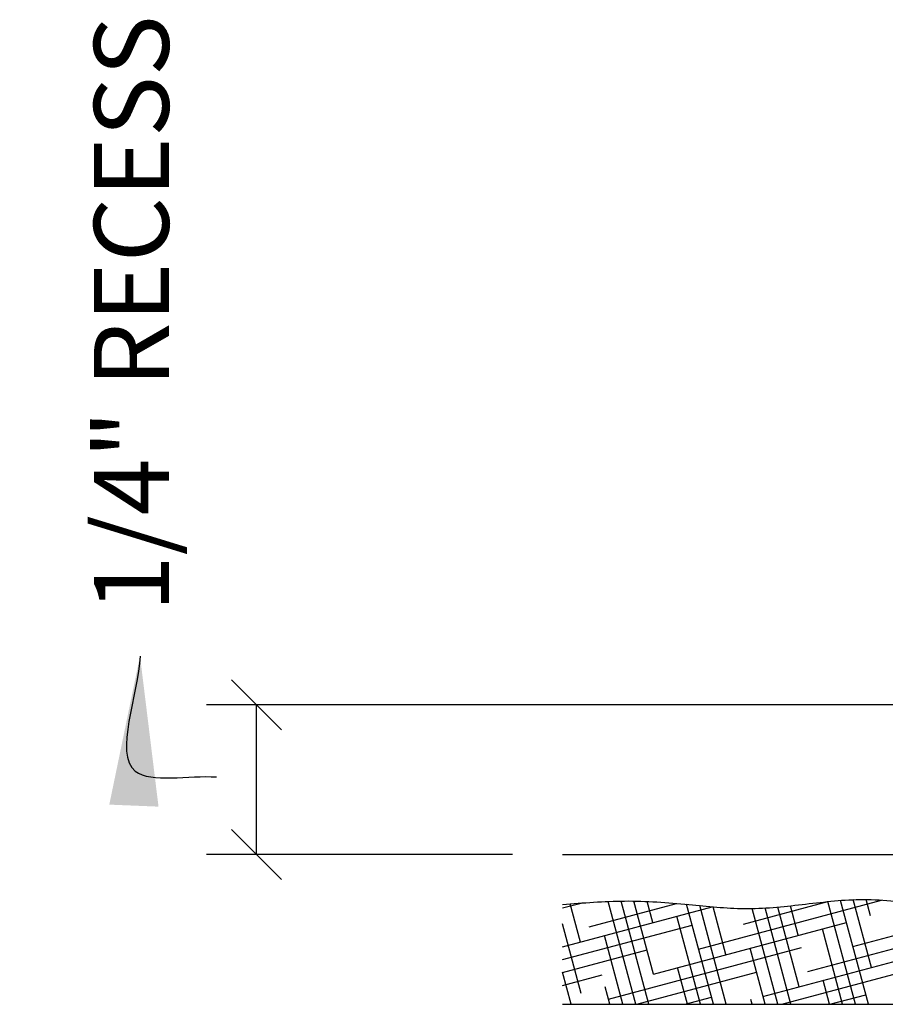
# Model space of a CAD drawing. Extents: x -77 to 117, y 4 to 94.
# Drawn here: x 88 to 92, y 12 to 17 of the extents above; entities that cross this region are included whole.
import ezdxf

# ---------------------------------------------------------------- set-up
doc = ezdxf.new("R2010")
doc.units = 0
doc.header["$MEASUREMENT"] = 0
doc.layers.get('0').update_dxf_attribs({"linetype": 'CONTINUOUS'})
doc.layers.get('DEFPOINTS').update_dxf_attribs({"linetype": 'CONTINUOUS'})
for name, color, linetype in [('DIMENSIONS', 8, 'CONTINUOUS'), ('DIMS', 8, 'CONTINUOUS'), ('FIBERGLASS', 7, 'CONTINUOUS'), ('FLASHING', 5, 'CONTINUOUS'), ('HATCH', 124, 'CONTINUOUS')]:
    doc.layers.add(name, color=color, linetype=linetype)
doc.styles.add('DIMS', font='stylu.ttf')
doc.dimstyles.new('EDON$7', dxfattribs={"dimscale": 4, "dimtxt": 0.125, "dimasz": 0.1875, "dimexe": 0.1875, "dimexo": 0.0625, "dimgap": 0.0625, "dimtad": 3, "dimdec": 4, "dimzin": 3, "dimdsep": 46, "dimlunit": 4, "dimtxsty": 'DIMS', "dimcen": 0.0625, "dimclrd": 256, "dimclre": 256, "dimclrt": 256, "dimaunit": 1, "dimadec": 0, "dimazin": 0, "dimtfac": 1, "dimtdec": 4, "dimtofl": 0, "dimtmove": 2, "dimatfit": 3, "dimfxl": 0, "dimfrac": 2, "dimtolj": 1, "dimtzin": 0, "dimarcsym": 0})
doc.dimstyles.new('EDONDIMS', dxfattribs={"dimscale": 4, "dimtxt": 0.09375, "dimasz": 0.0625, "dimexe": 0.0625, "dimexo": 0.0625, "dimgap": 0.0625, "dimtad": 3, "dimdec": 4, "dimzin": 3, "dimdsep": 46, "dimlunit": 4, "dimtxsty": 'DIMS', "dimblk1": 'OBLIQUE', "dimblk2": 'OBLIQUE', "dimsah": 1, "dimcen": 0.0625, "dimclrd": 8, "dimclre": 8, "dimclrt": 8, "dimaunit": 1, "dimadec": 0, "dimazin": 0, "dimtfac": 1, "dimtdec": 4, "dimtmove": 2, "dimatfit": 3, "dimldrblk": 'OBLIQUE', "dimfxl": 0, "dimfrac": 2, "dimtolj": 1, "dimtzin": 0, "dimarcsym": 0})

# ---------------------------------------------------------------- blocks, each defined once
blk = doc.blocks.new('*X47')
at = {"color": 0, "ltscale": 2}
for p, q in [((34.1781, 20.5137), (34.2246, 20.5262)), ((34.2226, 20.4285), (34.197, 20.524)), ((34.2447, 20.4668), (34.4629, 20.5253)), ((34.3614, 20.2724), (34.2924, 20.5302)), ((34.3938, 20.2724), (34.3245, 20.5311)), ((34.4058, 20.3482), (34.3568, 20.5311)), ((34.3573, 20.5293), (34.3634, 20.531)), ((34.4037, 20.4771), (34.3895, 20.5301)), ((34.5556, 20.2724), (34.4884, 20.523)), ((34.5185, 20.4108), (34.9767, 20.5335)), ((34.6311, 20.4733), (34.8418, 20.5298)), ((34.9114, 20.2724), (34.8425, 20.5298)), ((34.9438, 20.2724), (34.8741, 20.5327)), ((34.9513, 20.365), (34.9059, 20.5346)), ((34.9492, 20.4938), (34.9381, 20.535)), ((35.0887, 20.3355), (35.0371, 20.5278)), ((35.1164, 20.3525), (35.0707, 20.5234)), ((34.1781, 20.4166), (34.5523, 20.5169)), ((34.5879, 20.2724), (34.5216, 20.5198)), ((34.587, 20.3968), (34.5548, 20.5167)), ((34.7173, 20.2724), (34.653, 20.5125)), ((34.7497, 20.2724), (34.685, 20.5138)), ((34.7702, 20.3165), (34.7167, 20.5161)), ((34.7681, 20.4453), (34.7483, 20.5192)), ((34.905, 20.4173), (35.2437, 20.508)), ((35.0609, 20.3184), (35.0095, 20.51)), ((35.0176, 20.4798), (35.142, 20.5131)), ((35.1325, 20.4135), (35.1043, 20.5184)), ((35.2276, 20.4207), (35.2042, 20.5079)), ((35.2554, 20.4378), (35.2366, 20.5078)), ((35.2824, 20.4575), (35.2686, 20.5092)), ((34.2247, 20.2997), (34.1781, 20.4737)), ((34.4058, 20.3482), (34.8888, 20.4776)), ((34.5232, 20.2724), (34.464, 20.4932)), ((34.7923, 20.3547), (35.2753, 20.4841)), ((34.1781, 20.3843), (34.5023, 20.4711)), ((34.8791, 20.2724), (34.8284, 20.4615)), ((34.3291, 20.2724), (34.2829, 20.4447)), ((35.1998, 20.4037), (35.1928, 20.4297)), ((34.1781, 20.3519), (34.3897, 20.4086)), ((34.2932, 20.2857), (34.7761, 20.4151)), ((34.685, 20.2724), (34.6473, 20.4129)), ((34.6797, 20.2922), (35.1626, 20.4216)), ((35.0331, 20.3014), (35.0117, 20.3812)), ((34.1997, 20.2724), (34.1781, 20.3529)), ((34.3644, 20.2724), (34.6635, 20.3526)), ((34.4909, 20.2724), (34.4662, 20.3644)), ((34.7267, 20.2724), (35.05, 20.3591)), ((34.1781, 20.3196), (34.277, 20.3461)), ((34.8467, 20.2724), (34.8306, 20.3326)), ((34.2967, 20.2724), (34.2851, 20.3159)), ((34.4852, 20.2724), (34.5508, 20.29)), ((34.6526, 20.2724), (34.6495, 20.2841)), ((34.8474, 20.2724), (34.9373, 20.2965))]:
    blk.add_line(p, q, dxfattribs=at)
blk = doc.blocks.new('_OBLIQUE')
at = {"layer": 'DIMENSIONS', "color": 6, "linetype": 'ByBlock', "ltscale": 4}
blk.add_line((-0.5, -0.5), (0.5, 0.5), dxfattribs=at)
blk = doc.blocks.new('*D56')
at = {"color": 8, "linetype": 'ByBlock', "ltscale": 4}
for p, q in [((80.4562, 13.0694), (74.2063, 13.0694)), ((74.4563, 12.3194), (74.4563, 13.0694)), ((75.7383, 12.3194), (74.2063, 12.3194))]:
    blk.add_line(p, q, dxfattribs=at)
at = {"layer": 'DEFPOINTS', "color": 0, "linetype": 'ByBlock', "ltscale": 4}
for p in [(74.4563, 13.0694), (80.7062, 13.0694), (75.9883, 12.3194)]:
    blk.add_point(p, dxfattribs=at)
at = {"color": 8, "linetype": 'ByBlock', "ltscale": 4, "xscale": 0.25, "yscale": 0.25, "zscale": 0.25}
for p, rotation in [((74.4563, 13.0694), 90), ((74.4563, 12.3194), 270)]:
    blk.add_blockref('_OBLIQUE', p, dxfattribs=dict(at, rotation=rotation))
at = {"color": 8, "linetype": 'ByBlock', "ltscale": 4, "insert": (73.8298, 15.0297), "char_height": 0.375, "attachment_point": 5, "rotation": 90, "style": 'DIMS'}
blk.add_mtext('\\A1;{1/4" RECESS}', dxfattribs=at)

msp = doc.modelspace()

# ---------------------------------------------------------------- linework, layer by layer
at = {"layer": 'FIBERGLASS', "ltscale": 2}
msp.add_line((90.394418, 12.319365), (95.112319, 12.319365), dxfattribs=at)
at = {"layer": 'FIBERGLASS', "color": 5, "ltscale": 2}
msp.add_line((90.394418, 11.569365), (92.010077, 11.569365), dxfattribs=at)
msp.add_open_spline([(90.394418, 12.069365), (90.498033, 12.077868), (90.708921, 12.095173), (91.012626, 12.072729), (91.308291, 12.039117), (91.593583, 12.067963), (91.889008, 12.106658), (92.163899, 12.076041), (92.396947, 12.036578), (92.527943, 12.039803), (92.584756, 12.043352)], degree=3, knots=[0, 0, 0, 0, 0.15569138, 0.31687672, 0.45598664, 0.60063229, 0.74547378, 0.90137581, 1.01322881, 1.0986357, 1.0986357, 1.0986357, 1.0986357], dxfattribs=at)
at = {"layer": 'FLASHING', "ltscale": 2}
msp.add_line((92.010077, 11.569365), (94.03021, 11.569365), dxfattribs=at)

# ---------------------------------------------------------------- block references
at = {"layer": 'HATCH', "ltscale": 2, "xscale": 2, "yscale": 2, "zscale": 2}
msp.add_blockref('*X47', (22.038193, -28.975516), dxfattribs=at)

# ---------------------------------------------------------------- dimensions: what is measured, and where the dimension line sits
at = {"layer": 'DIMS', "linetype": 'Continuous', "ltscale": 4}
dim = msp.add_linear_dim(base=(88.862394, 13.069365), p1=(90.394418, 12.319365), p2=(95.112319, 13.069365), angle=90, text='{1/4" RECESS}', dimstyle='EDONDIMS', override={"dimlfac": 2}, dxfattribs=at)
dim.commit()
dim.dimension.update_dxf_attribs({"geometry": '*D56', "text_midpoint": (88.23597, 15.029662), "dimtype": 160, "insert": (14.406135, 0)})

# ---------------------------------------------------------------- leaders
at = {"layer": 'DIMS', "ltscale": 2, "path_type": 1}
msp.add_leader([(88.279085, 13.314101), (88.25553, 12.737758), (88.661866, 12.708353)], dimstyle='EDON$7', dxfattribs=at)

doc.saveas('drawing.dxf')
